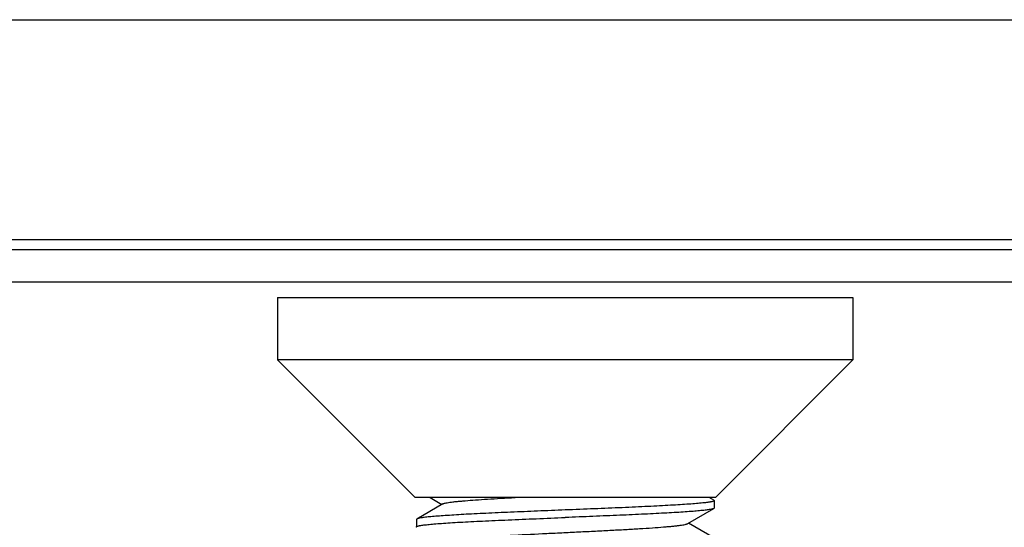
# Model space of a CAD drawing. Extents: x 0 to 1170, y 0 to 805.
# Drawn here: x 318 to 338, y 233 to 243 of the extents above; entities that cross this region are included whole.
import ezdxf

# ---------------------------------------------------------------- set-up
doc = ezdxf.new("R2010")
doc.units = 0
doc.header["$MEASUREMENT"] = 0
doc.layers.add('1_外観図', color=7, linetype='CONTINUOUS')
doc.layers.add('3_取付金具', color=4, linetype='CONTINUOUS')

msp = doc.modelspace()

# ---------------------------------------------------------------- linework, layer by layer
at = {"layer": '1_外観図', "color": 7, "linetype": 'Continuous'}
for p, q in [((286.053, 243.304), (536.353, 243.304)), ((538.853, 238.904), (283.553, 238.904)), ((538.653, 238.704), (283.753, 238.704)), ((535.363, 238.059), (287.043, 238.059))]:
    msp.add_line(p, q, dxfattribs=at)
at = {"layer": '3_取付金具', "linetype": 'Continuous'}
for p, q in [((323.453, 237.754), (323.453, 236.504)), ((323.453, 237.754), (334.953, 237.754)), ((334.953, 237.754), (334.953, 236.504)), ((326.203, 233.754), (323.453, 236.504)), ((334.953, 236.504), (323.453, 236.504)), ((332.203, 233.754), (334.953, 236.504)), ((332.203, 233.754), (326.203, 233.754)), ((326.756, 233.626), (326.235, 233.324)), ((326.501, 233.754), (326.739, 233.616)), ((332.171, 233.699), (332.077, 233.754)), ((332.178, 233.691), (332.178, 233.541)), ((331.65, 233.231), (332.171, 233.533)), ((326.228, 233.316), (326.228, 233.166)), ((332.171, 232.949), (331.667, 233.241))]:
    msp.add_line(p, q, dxfattribs=at)
for points, knots in [([(326.756, 233.626), (326.759, 233.628), (326.765, 233.631), (326.781, 233.636), (326.809, 233.643), (326.849, 233.651), (326.9, 233.659), (326.962, 233.667), (327.033, 233.675), (327.114, 233.682), (327.24, 233.693), (327.419, 233.707), (327.657, 233.723), (327.922, 233.738), (328.108, 233.749), (328.204, 233.754)], [0, 0, 0, 0, 0.006285, 0.01429, 0.03561, 0.06408, 0.099653, 0.142207, 0.191579, 0.24756, 0.309911, 0.452616, 0.617192, 0.800736, 1, 1, 1, 1]), ([(332.178, 233.691), (332.178, 233.689), (332.175, 233.685), (332.169, 233.682), (332.16, 233.678), (332.143, 233.673), (332.124, 233.668), (332.105, 233.665), (332.081, 233.661), (332.048, 233.656), (332.002, 233.65), (331.927, 233.642), (331.818, 233.632), (331.669, 233.62), (331.495, 233.608), (331.3, 233.597), (331.084, 233.585), (330.85, 233.574), (330.601, 233.562), (330.243, 233.546), (329.776, 233.527), (329.396, 233.511), (329.203, 233.504)], [0, 0, 0, 0, 0.002299, 0.004091, 0.006406, 0.012704, 0.021288, 0.026445, 0.032178, 0.045363, 0.060823, 0.078526, 0.1205, 0.170903, 0.22926, 0.295017, 0.367546, 0.446151, 0.53008, 0.618525, 0.805532, 1, 1, 1, 1]), ([(332.171, 233.699), (332.172, 233.699), (332.175, 233.697), (332.178, 233.694), (332.178, 233.691)], [0, 0, 0, 0, 0.336482, 1, 1, 1, 1]), ([(329.203, 233.504), (329.018, 233.496), (328.654, 233.482), (328.125, 233.46), (327.704, 233.441), (327.391, 233.426), (327.179, 233.415), (326.985, 233.403), (326.81, 233.392), (326.656, 233.381), (326.525, 233.37), (326.43, 233.361), (326.366, 233.353), (326.328, 233.347), (326.295, 233.342), (326.269, 233.336), (326.25, 233.331), (326.239, 233.327), (326.235, 233.324)], [0, 0, 0, 0, 0.186682, 0.366817, 0.534093, 0.611055, 0.682652, 0.748256, 0.807296, 0.859256, 0.903689, 0.940214, 0.955416, 0.968537, 0.979556, 0.988462, 0.995262, 1, 1, 1, 1]), ([(332.171, 233.533), (332.167, 233.531), (332.156, 233.526), (332.136, 233.521), (332.11, 233.516), (332.078, 233.51), (332.039, 233.505), (331.976, 233.497), (331.881, 233.487), (331.749, 233.476), (331.595, 233.465), (331.421, 233.454), (331.226, 233.443), (331.014, 233.432), (330.701, 233.416), (330.281, 233.398), (329.751, 233.376), (329.388, 233.361), (329.203, 233.354)], [0, 0, 0, 0, 0.004738, 0.011538, 0.020444, 0.031463, 0.044584, 0.059786, 0.096312, 0.140744, 0.192704, 0.251744, 0.317348, 0.388945, 0.465906, 0.633183, 0.813319, 1, 1, 1, 1]), ([(332.178, 233.541), (332.178, 233.541), (332.177, 233.538), (332.175, 233.536), (332.172, 233.534), (332.171, 233.533)], [0, 0, 0, 0, 0.18637, 0.528988, 1, 1, 1, 1]), ([(326.228, 233.166), (326.228, 233.169), (326.231, 233.172), (326.236, 233.175), (326.246, 233.18), (326.262, 233.185), (326.282, 233.189), (326.301, 233.193), (326.324, 233.197), (326.358, 233.202), (326.404, 233.208), (326.478, 233.216), (326.587, 233.226), (326.737, 233.237), (326.91, 233.249), (327.106, 233.261), (327.322, 233.272), (327.555, 233.284), (327.805, 233.295), (328.162, 233.311), (328.63, 233.331), (329.009, 233.346), (329.203, 233.354)], [0, 0, 0, 0, 0.0023, 0.004091, 0.006406, 0.012704, 0.021288, 0.026445, 0.032178, 0.045363, 0.060823, 0.078526, 0.1205, 0.170903, 0.22926, 0.295017, 0.367546, 0.446152, 0.53008, 0.618525, 0.805532, 1, 1, 1, 1]), ([(326.235, 233.324), (326.234, 233.324), (326.231, 233.322), (326.228, 233.319), (326.228, 233.316)], [0, 0, 0, 0, 0.336433, 1, 1, 1, 1]), ([(326.756, 232.876), (326.76, 232.878), (326.77, 232.883), (326.787, 232.888), (326.81, 232.893), (326.85, 232.901), (326.914, 232.911), (327.004, 232.922), (327.114, 232.933), (327.241, 232.943), (327.386, 232.954), (327.577, 232.968), (327.817, 232.982), (328.22, 233.005), (328.647, 233.027), (329.09, 233.048), (329.429, 233.065), (329.764, 233.081), (330.089, 233.098), (330.396, 233.114), (330.68, 233.13), (330.936, 233.147), (331.128, 233.161), (331.264, 233.173), (331.352, 233.181), (331.429, 233.189), (331.495, 233.197), (331.55, 233.205), (331.594, 233.213), (331.623, 233.22), (331.64, 233.227), (331.647, 233.23), (331.65, 233.231)], [0, 0, 0, 0, 0.00273, 0.006461, 0.011215, 0.016996, 0.031617, 0.050233, 0.072698, 0.098829, 0.128403, 0.161171, 0.215691, 0.275708, 0.407513, 0.476753, 0.546443, 0.615234, 0.681795, 0.744839, 0.803147, 0.855594, 0.901171, 0.921104, 0.939004, 0.954788, 0.968383, 0.979729, 0.988785, 0.99553, 0.998044, 1, 1, 1, 1]), ([(326.235, 233.158), (326.234, 233.159), (326.231, 233.16), (326.228, 233.164), (326.228, 233.166)], [0, 0, 0, 0, 0.336435, 1, 1, 1, 1])]:
    msp.add_open_spline(points, degree=3, knots=knots, dxfattribs=at)

doc.saveas('drawing.dxf')
